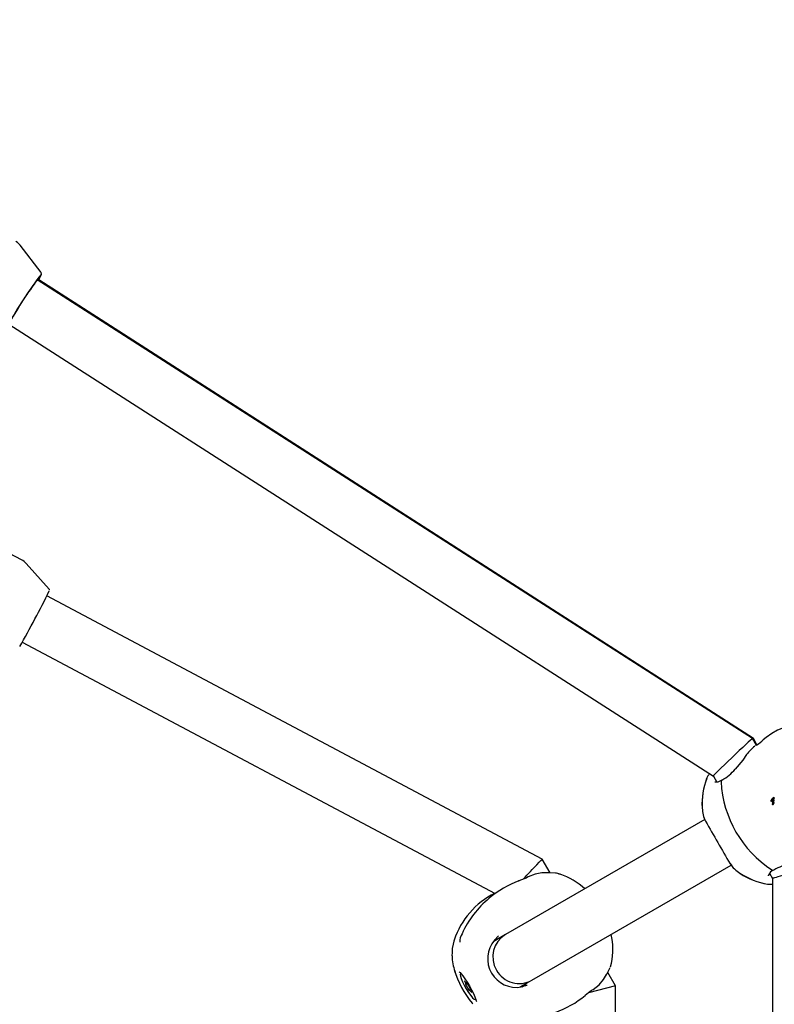
# Model space of a CAD drawing. Units: centimetres. Extents: x 6 to 13.67, y 5.48 to 14.82.
# Drawn here: x 9.27 to 9.5, y 10.95 to 11.25 of the extents above; entities that cross this region are included whole.
import ezdxf

# ---------------------------------------------------------------- set-up
doc = ezdxf.new("R2010")
doc.units = ezdxf.units.CM
doc.styles.add('SLDTEXTSTYLE0', font='TXT', dxfattribs={"width": 0.75})
doc.dimstyles.new('SLDDIMSTYLE1', dxfattribs={"dimtxt": 0.15875, "dimasz": 0.08, "dimexe": 0, "dimexo": 0.0625, "dimgap": 0.0396875, "dimtad": 2, "dimdec": 0, "dimlfac": 100, "dimrnd": 1e-09, "dimzin": 12, "dimdsep": 46, "dimtxsty": 'SLDTEXTSTYLE0', "dimblk1": 'DOT', "dimblk2": 'DOT', "dimsah": 1, "dimcen": 0.09, "dimse1": 1, "dimse2": 1, "dimadec": 0, "dimazin": 3, "dimtfac": 1, "dimtdec": 0, "dimtofl": 0, "dimtmove": 0, "dimatfit": 3, "dimldrblk": 'DOT', "dimfxl": 0, "dimfrac": 2, "dimtolj": 1, "dimtzin": 12, "dimarcsym": 0})

# ---------------------------------------------------------------- blocks, each defined once
blk = doc.blocks.new('_Dot')
at = {"color": 0, "linetype": 'ByBlock', "lineweight": -2}
blk.add_line((-0.5, 0), (-1, 0), dxfattribs=at)
at = {"color": 0, "linetype": 'ByBlock', "const_width": 0.5}
blk.add_lwpolyline([(-0.25, 0, 1), (0.25, 0, 1)], format="xyb", close=True, dxfattribs=at)
blk = doc.blocks.new('_D_2')
at = {"color": 7, "linetype": 'Continuous', "lineweight": 0}
blk.add_line((12.03823795346822, 14.61571096241104), (7.63241822999375, 14.61571096241104), dxfattribs=at)
at = {"color": 7, "linetype": 'Continuous', "lineweight": 18, "xscale": 0.08, "yscale": 0.08, "rotation": 180.0000000000004}
blk.add_blockref('_Dot', (7.63241822999375, 14.61571096241104), dxfattribs=at)
at = {"color": 7, "linetype": 'Continuous', "lineweight": 18, "xscale": 0.08, "yscale": 0.08}
blk.add_blockref('_Dot', (12.03823795346822, 14.61571096241104), dxfattribs=at)
at = {"color": 7, "linetype": 'Continuous', "lineweight": 18, "insert": (9.65938017457134, 14.82035044281677), "char_height": 0.15875, "attachment_point": 1, "style": 'SLDTEXTSTYLE0'}
blk.add_mtext('441', dxfattribs=at)

msp = doc.modelspace()

# ---------------------------------------------------------------- linework, layer by layer
at = {"color": 7, "linetype": 'Continuous', "lineweight": 25}
for p, q in [((9.277902459247404, 11.17464103038118), (9.271575083234756, 11.18296378261658)), ((9.276748469438656, 11.17247895658252), (9.276706759295095, 11.1725057278241)), ((9.49400550176838, 11.03303468711212), (9.276748469438655, 11.17247895658252)), ((9.49424223247577, 11.03304512933465), (9.277216248047003, 11.17246894452451)), ((9.27799643701336, 11.17442778943148), (9.277952496080763, 11.17454298863696)), ((9.268106040495482, 11.15901387500229), (9.482095843867592, 11.02166664400426)), ((9.271971247656333, 11.08733678756646), (9.22506460803762, 11.11227612398335)), ((9.280340920459224, 11.07849207154259), (9.273340128377646, 11.08626731674742)), ((9.430139256951602, 10.99644663402658), (9.27969459010775, 11.07643510024468)), ((9.272183041743624, 11.06230718450347), (9.4158365104711, 10.98592946456578)), ((9.272183365904922, 11.0623077681903), (9.415837126341007, 10.98592989315621)), ((9.495211827781407, 11.03094790434257), (9.494006517686095, 11.03303362269718)), ((9.49532058814312, 11.03117287079194), (9.494247155586272, 11.03303995754877)), ((9.492199182482143, 11.02817179781149), (9.491003422398965, 11.02653743158722)), ((9.495026813148634, 11.03099716773485), (9.494916869640118, 11.03090723099747)), ((9.49531854909806, 11.03109281938833), (9.494961431001563, 11.0309278197311)), ((9.491003422513666, 11.02653743171219), (9.488729675634836, 11.02378071571185)), ((9.480046093110877, 11.02100524298471), (9.47998691699221, 11.02087889930293)), ((9.482095465071168, 11.02166729948923), (9.483187930105217, 11.01977685288785)), ((9.49961592670846, 11.01425753764043), (9.49975818628189, 11.01433967124345)), ((9.499667498500635, 11.01406070621052), (9.499808634335894, 11.014142191023)), ((9.500135725297408, 11.01497901906636), (9.500280269635336, 11.01506247177877)), ((9.500165057620228, 11.01371973233929), (9.50030290946019, 11.0137993211362)), ((9.500214790938319, 11.01463075950936), (9.500210387240434, 11.0146282170332)), ((9.500274417864594, 11.01351943380868), (9.500411018897829, 11.01359830039846)), ((9.50031637170666, 11.01355130298992), (9.50045311227762, 11.01363025019537)), ((9.500341230407766, 11.01456595248307), (9.500483922201774, 11.01464833709865)), ((9.500350981757958, 11.013229815214), (9.50035089075475, 11.01322359808706)), ((9.500126784933274, 11.01297146502642), (9.500261162741026, 11.01304904808986)), ((9.479521010477923, 11.00845174986447), (9.418922654795809, 10.97346527289895)), ((9.43255663170516, 10.99225971822319), (9.43013938755285, 10.99644650790928)), ((9.42692265479581, 10.9596088664384), (9.487515601736568, 10.99459222066564)), ((9.431777138602019, 10.99230122358713), (9.429992249457616, 10.9922506717904)), ((9.434173021168316, 10.99217365110766), (9.431777138192524, 10.99230122354089)), ((9.425868523205493, 10.99104903362479), (9.42536047100327, 10.99072725192079)), ((9.435575947129827, 10.99187648471906), (9.434448068557082, 10.99212691871487)), ((9.498872501346995, 10.99131527040047), (9.49882798849018, 10.99157406305952)), ((9.4991400376006, 10.99217266743613), (9.500065802205015, 10.99057068614104)), ((9.500065802194138, 10.99057068618157), (9.500199212749774, 10.6592811591579)), ((9.403372950491462, 10.97187671445535), (9.403317069453637, 10.97165223399082)), ((9.418922654795809, 10.97346527289895), (9.415404442060023, 10.97143403182888)), ((9.416371849403811, 10.97199409976499), (9.415564088645354, 10.97184295125203)), ((9.40272238580917, 10.96770998848511), (9.402683381015072, 10.96734745274786)), ((9.402696184186485, 10.96723666200375), (9.402686683165998, 10.96706200306129)), ((9.40269644917696, 10.96723436893974), (9.402687047422056, 10.9670619618841)), ((9.402703673510565, 10.96716819221339), (9.40271743056661, 10.96704878795758)), ((9.402717832980573, 10.9670493267), (9.40270407028676, 10.96716842055878)), ((9.449722156509475, 10.96144090237603), (9.450749768774417, 10.96346188202975)), ((9.45084682102946, 10.96372344625206), (9.451193522591357, 10.96482471225607)), ((9.423404061970436, 10.9575774059235), (9.42692265479581, 10.9596088664384)), ((9.448726084786944, 10.95980271717947), (9.449662308499315, 10.96132320062311)), ((9.452358167797982, 10.95796245164251), (9.450016110351289, 10.96201901413443)), ((9.40696019523906, 10.95828302209928), (9.407380575646682, 10.95852572884078)), ((9.407088662805986, 10.95875566757921), (9.407226870609769, 10.95883546189193)), ((9.40826585968221, 10.95671460761614), (9.4080570838234, 10.95659407081786)), ((9.408258758802281, 10.95710898261679), (9.408185551390325, 10.95706671629778)), ((9.423916387300435, 10.95760243507563), (9.424373178792434, 10.95813539073585)), ((9.452358167797982, 10.95796245164251), (9.444154837834013, 10.95576437600342)), ((9.445090608211938, 10.95655279089294), (9.445620608107948, 10.95683033057203)), ((9.452358167797989, 10.69191066644495), (9.452358167797982, 10.95796245164251)), ((9.40883359567063, 10.95265989006872), (9.409009393792122, 10.95245448892499))]:
    msp.add_line(p, q, dxfattribs=at)
at = {"color": 7, "linetype": 'Continuous', "lineweight": 25, "flags": 128}
for points in [[(9.271581743052398, 11.18295049576558), (9.270784923250444, 11.18378827306452), (9.270276184801867, 11.18411660199352)], [(9.509290518332204, 11.03655953875855), (9.508689776670161, 11.03672955821193), (9.506877120007383, 11.03689445088568), (9.505164727443624, 11.03675373029637), (9.503406802872737, 11.03632848730849), (9.501625519233572, 11.03561571318199), (9.499860484966245, 11.03463091644124), (9.498154023662412, 11.03341116451769), (9.49727002651308, 11.03264180087764)], [(9.484694732551475, 11.02042729798416), (9.483475597696781, 11.01978704713127), (9.482557977060319, 11.01975452887617)], [(9.500484032541033, 11.01464836553137), (9.500447797769459, 11.01467857983959), (9.50040520085713, 11.01469079632175), (9.50032714653666, 11.01468154389745), (9.500214790811532, 11.01463075920656)], [(9.500513654323026, 11.01447167932458), (9.500461455773234, 11.01426224306479), (9.500414843482146, 11.01417132083119), (9.500364944690823, 11.01411582481946), (9.50034816495944, 11.01410449367777), (9.500345441079967, 11.01410357752602), (9.500342647613975, 11.01410390269894), (9.500339039846622, 11.01410601102646), (9.500333619598731, 11.01411236437818), (9.50032818333507, 11.01412228657155), (9.500325832611091, 11.01412771350431), (9.500324745080457, 11.01413050163837), (9.500324225634358, 11.01413191340884), (9.500323728888667, 11.01413334009564)], [(9.500481490336586, 11.01349447094419), (9.5004524732306, 11.01346105566234), (9.500437924161249, 11.01344432851062), (9.500430639633901, 11.01343595956448), (9.500426995069516, 11.01343177342676), (9.500425172358149, 11.01342967971442), (9.500424260999113, 11.01342863253674), (9.50042380539227, 11.01342810875403), (9.500423350300172, 11.01342758411542)], [(9.429991620595427, 10.99225057354835), (9.427941041139064, 10.99187710534215), (9.425877432273259, 10.99105349039869)], [(9.432029970091103, 10.99225496477541), (9.431851105878128, 10.99230325427835), (9.431777037624215, 10.99230121217308)], [(9.487467064119445, 10.99464673276413), (9.487817144006259, 10.99414549590604), (9.487960073417504, 10.9939973784821)], [(9.423054138774264, 10.98985922866021), (9.422970702276983, 10.98981791470254), (9.422920331095204, 10.98978329928051)], [(9.434447656356893, 10.99212668072964), (9.43420417669879, 10.99217340209377), (9.434140553414112, 10.99217206285781)], [(9.43507461896554, 10.99198742571202), (9.435612605490372, 10.99186793322242), (9.43561356025502, 10.99186097155848)], [(9.403373590903065, 10.97187878046611), (9.402804711788857, 10.96921966193504), (9.402718522868703, 10.96763915083842)], [(9.417584845380553, 10.97269288827293), (9.417100848409941, 10.97254068320061), (9.41560057052007, 10.97183400049465)], [(9.415619249628728, 10.97179831169969), (9.416834738195826, 10.97309194700496), (9.41685434389072, 10.9731061624857)], [(9.4049355773659, 10.96213376191298), (9.404953716920856, 10.9621193175427), (9.405144439189657, 10.96194630913655), (9.405503553273462, 10.96156030228438), (9.40601654049317, 10.96092832335703), (9.40664062828987, 10.96006836505484), (9.407322189518036, 10.95903394487059), (9.408009214956992, 10.95789356677546), (9.408654939783245, 10.95672038317719), (9.40921740622426, 10.95559059542061), (9.409660957476492, 10.95458165905025), (9.409958497438287, 10.95377414731057), (9.4100861013221, 10.95331959853323), (9.410117285830603, 10.95314619651701), (9.410117630064851, 10.95316026088939)], [(9.405322873314686, 10.96157198351556), (9.405226870515584, 10.96139016521597), (9.405271857111709, 10.96088985932616), (9.405503258355928, 10.96012909405649), (9.405902327495633, 10.95916950208466), (9.406436734322478, 10.95808882384533), (9.407063184373595, 10.95697460946239), (9.407730926391482, 10.95591712595868), (9.408385863889066, 10.95500204435855), (9.408974937725354, 10.95430349913105), (9.40945042464149, 10.95387808225612), (9.409773803515355, 10.9537602584789), (9.409822873314697, 10.95377775488151)], [(9.406705076116422, 10.95917806677003), (9.406645416713362, 10.9592657210903), (9.40659239131255, 10.95932902844461), (9.406553750621867, 10.95935873521486), (9.406535142740173, 10.9593504991708), (9.406539287576283, 10.95930552417269), (9.406565579280675, 10.9592303842033), (9.406610174802333, 10.95913606245077), (9.406666555626435, 10.95903634589905)], [(9.445632040339893, 10.95683787317879), (9.447371160470505, 10.95820761690501), (9.448726087048417, 10.95980271999125)], [(9.449662350381576, 10.96132325735239), (9.449701050767551, 10.96138624281766), (9.449748662937756, 10.96156528852139)], [(9.40708008085395, 10.95892305795538), (9.407102250482218, 10.9588309336221), (9.407101110743344, 10.9587728527258), (9.407076734653677, 10.95875253616708), (9.407030683845566, 10.95877128550807), (9.406965908522793, 10.95882789958903), (9.40688655845839, 10.95891875147959), (9.40679771714317, 10.95903802083472), (9.406705076116422, 10.95917806677003)], [(9.4069091363928, 10.95829413558365), (9.406884554022772, 10.95829656024787), (9.406882294114363, 10.95826135017752), (9.406902686997748, 10.95819365201866), (9.406942751850913, 10.95810336119207), (9.406996632405571, 10.9580036754824), (9.407056452956247, 10.95790916592172), (9.407113469549921, 10.95783364694585), (9.407159348087179, 10.95778815714221)], [(9.407368813038316, 10.95855880038492), (9.407333736005281, 10.95864403004096), (9.40728297051288, 10.95874254746562), (9.407223936938811, 10.95883995239473), (9.407165264203952, 10.95892200717727), (9.407115528485404, 10.95897671788882), (9.40708199963912, 10.95899608748011), (9.407069578567105, 10.95897728470344), (9.40708008085395, 10.95892305795538)], [(9.40777693359107, 10.95679093801215), (9.407812010624102, 10.95670570835611), (9.407862776116506, 10.95660719093144), (9.40792180969057, 10.95650978600233), (9.407980482425431, 10.95642773121979), (9.408030218143978, 10.95637302050824), (9.408063746990262, 10.95635365091695), (9.40807616806228, 10.95637245369362), (9.408065665775435, 10.95642668044169)], [(9.408236610236584, 10.95705560281342), (9.408261192606611, 10.9570531781492), (9.408263452515019, 10.95708838821954), (9.408243059631637, 10.95715608637841), (9.408202994778472, 10.957246377205), (9.408149114223813, 10.95734606291467), (9.408089293673138, 10.95744057247535), (9.408032277079464, 10.95751609145121), (9.407986398542207, 10.95756158125486)], [(9.408065665775435, 10.95642668044169), (9.408043496147164, 10.95651880477496), (9.40804463588604, 10.95657688567126), (9.408069011975707, 10.95659720222999), (9.408115062783818, 10.956578452889), (9.408179838106593, 10.95652183880803), (9.408259188170993, 10.95643098691748), (9.408348029486213, 10.95631171756234), (9.408440670512961, 10.95617167162703)], [(9.425577550578955, 10.95799713518443), (9.425556275285633, 10.95798763689345), (9.423827324822764, 10.95758151472704)], [(9.424019833103142, 10.95764432282786), (9.425211033440997, 10.95849343068092), (9.425584845380499, 10.95883648181234)], [(9.408440670512961, 10.95617167162703), (9.408500329916022, 10.95608401730677), (9.408553355316835, 10.95602070995245), (9.408591996007516, 10.95599100318221), (9.408610603889212, 10.95599923922626), (9.4086064590531, 10.95604421422438), (9.408580167348708, 10.95611935419377), (9.40853557182705, 10.9562136759463), (9.408479191002948, 10.95631339249801)]]:
    msp.add_lwpolyline(points, dxfattribs=at)
at = {"color": 7, "linetype": 'Continuous', "lineweight": 25}
for centre, radius, start, end in [((9.370909402666895, 11.10233804173376), 0.1174526141447884, 142.3551187868967, 150.539424976761), ((9.366103729527167, 11.10538574740214), 0.1117208948786842, 142.4527965948364, 150.4176828236368), ((9.271291060431638, 11.17578475968078), 0.006679410103530666, 328.7281644341479, 339.3008620874474), ((9.269396908348371, 11.17726367131867), 0.009119287517173315, 326.9560535396029, 339.3455787750436), ((9.267847242407642, 11.17802651703283), 0.01090070268578558, 328.0385794467801, 337.7354021129676), ((9.277585352120912, 11.1742176978394), 0.0004384709254309036, 339.5072789803982, 31.87187626424044), ((9.270647534648624, 11.0843134702516), 0.003298937345127993, 34.99138217164147, 66.50549092710781), ((8.97301415764809, 11.23018997631641), 0.3430451325742697, 330.4447158400334, 333.6480356535125), ((9.280028947731092, 11.07817572249957), 0.0004425407046078769, 353.0407037980433, 45.37965075612135), ((9.486928073475994, 11.04410480168826), 0.01541554888428803, 302.8182253377943, 312.0914371654357), ((9.500793842753513, 11.02226498940147), 0.0104287379053782, 125.8796115790584, 145.5006688021287), ((9.485528882660475, 11.01857411286079), 0.005969797426067178, 140.1060467799552, 157.1118378952701), ((9.47851036636527, 11.03198236674726), 0.01310348659627634, 298.2723842071861, 321.2507228194624), ((9.500563530764099, 11.01320879586542), 0.02192247293222027, 159.3977685880408, 182.9728088558646), ((9.49966441970049, 11.01334062380156), 0.02099911614953538, 158.7908559083372, 183.8686492915948), ((9.484976488895265, 11.01996668975568), 0.0005379635816161037, 115.8594970375513, 191.6442860598705), ((9.51837759365661, 11.02164800431539), 0.03397517728542109, 183.0198788916438, 236.9801211083542), ((9.499781584954526, 11.01414540394592), 0.0002000759298721277, 145.6689463109815, 191.6579284474829), ((9.499655787135087, 11.01411792459718), 7.133605418297357e-05, 190.4588926088853, 240.1950915236881), ((9.496429633569106, 11.01595744622623), 0.003611398073505864, 331.93303027153, 333.6155343249978), ((9.499639582040626, 11.01410201294199), 4.985553935495535e-05, 247.2840336211109, 304.0521329551308), ((9.502416297959364, 11.01300506267785), 0.003063705372386815, 146.9059649003919, 153.9070380024103), ((9.49992863730085, 11.01422587222034), 0.0002049308901958492, 146.0308116946213, 190.9839968413722), ((9.499797687574222, 11.01419926729536), 7.132048979548495e-05, 190.0463954200156, 239.7316714925492), ((9.496529666856663, 11.01606641219787), 0.003661336419372847, 331.8738516591188, 333.5364572484367), ((9.499781034799204, 11.01418302397598), 4.928860121368895e-05, 246.9523223462693, 304.1052311448725), ((9.50256471280815, 11.01307967693412), 0.003072359541628596, 146.8296098190447, 153.8275213178793), ((9.499634853448708, 11.0143328173002), 0.0002579591626653267, 312.3626260238833, 336.2076765184254), ((9.500568304378575, 11.01428149397474), 0.0008207715363599233, 121.805648150437, 151.1213205156668), ((9.50085760964873, 11.01373415829706), 0.001103738133407285, 125.9013380888721, 153.3777300885237), ((9.50071534257844, 11.01390342122626), 0.0007608597653252193, 119.4521562424289, 185.4694864709375), ((9.500136059330405, 11.01387808397144), 0.0001842563723973831, 194.8376541774807, 239.5296976011404), ((9.500611688577202, 11.01298319950733), 0.0006334814595024106, 122.1683108904098, 177.5244567213212), ((9.500700840352257, 11.0143745550623), 0.0008062934557166989, 121.4403081602988, 151.3888820600473), ((9.500103442256314, 11.01382622698539), 0.0001230348028699157, 240.3754877297509, 300.0526913297563), ((9.500862588137187, 11.01397931188001), 0.000768749392287133, 119.5042219191784, 185.0903952741921), ((9.500274898512636, 11.01395688230845), 0.0001838196264256311, 194.4210546856475, 239.1853638710087), ((9.50073466889866, 11.01306833072326), 0.0006209808206978914, 121.4122171000626, 178.126232770414), ((9.500238564614492, 11.01447025169569), 0.0001403527905459638, 42.98906868482984, 122.1648093204109), ((9.500241554823997, 11.01390501039193), 0.0001222072426667114, 240.1533339987852, 300.1359854834589), ((9.500178426664275, 11.01320191634103), 0.0001738216344815665, 298.4233475247412, 7.165487329980437), ((9.500446331759044, 11.0133366690384), 0.0002509130294762193, 121.194747978798, 133.247665862592), ((9.500445949369754, 11.01484151211492), 0.0002761755735809225, 59.38821462713794, 126.8632566451395), ((9.499668532508004, 11.01456354592705), 0.0009932137979419596, 309.6957970794568, 340.7220109558806), ((9.500691401712002, 11.01414948220716), 0.000368028305143774, 118.8830664844933, 182.5142173389279), ((9.500620907306581, 11.0132431679386), 0.0002702556142878125, 136.9703405530523, 182.8320091514292), ((9.500583645902475, 11.01341457049831), 0.0002521046587100477, 121.1831568058527, 133.2154314414081), ((9.500489359677944, 11.01357955835118), 6.231803189040143e-05, 75.33010896951494, 125.5668110520765), ((9.50040103856997, 11.01359688553048), 0.0001302353033396753, 308.1514021457873, 6.199816240343888), ((9.500490046379905, 11.01360100521913), 4.166998272108458e-05, 13.80784383107433, 68.76102227345248), ((9.500387466691656, 11.014814961179), 0.0003308610260789368, 6.717096948907547, 53.00016465110695), ((9.487338467132975, 11.01193745107743), 0.008605148643536847, 180.1678089308198, 207.8731704566752), ((9.500062124178374, 11.01304368020815), 8.966634154346368e-05, 201.6758872731544, 256.0248260540207), ((9.500065388464654, 11.01307045837315), 0.0001164869480068803, 257.6478515702379, 301.8075217278432), ((9.500197293712574, 11.01312101772703), 8.934826795967916e-05, 201.249465887121, 255.6757274047253), ((9.500200296424836, 11.01314702486217), 0.0001153436446379274, 257.427033424038, 301.8498773456738), ((10.57968357939443, 11.63439330420645), 1.265846947829246, 209.6630686184719, 210.3369316647341), ((9.49484051901581, 10.99984799878333), 0.00902687654033864, 211.9998941451055, 238.6514000528834), ((9.50125409383559, 10.99058575955698), 0.002619675204599352, 107.2099454670178, 157.8362696815722), ((9.500220965098412, 10.99356244647003), 0.0005379461874364509, 228.356212578287, 304.1423763881027), ((9.507393800408854, 10.98195479148673), 0.01310348659625515, 98.74927718053635, 121.7276157928322), ((9.433225870364256, 10.96224929332085), 0.02940324749265447, 110.2213323116637, 130.7293785675324), ((9.402429620905576, 11.04526323524495), 0.05911825720399139, 290.4242742353864, 292.7986914875311), ((9.427391108947736, 10.96945413749363), 0.02387016694061317, 48.83914457329609, 69.94630643449904), ((9.50226812702401, 11.01071128398677), 0.02217440578038414, 236.8704725980604, 260.5222880643458), ((9.502463156327023, 11.01097347511668), 0.02252544080716641, 237.0638828885256, 260.0663958009584), ((9.499277879951029, 10.99423831964301), 0.005473390893958913, 262.3780545149163, 278.8232725439995), ((9.426564342317112, 10.96416971558825), 0.02441382806406228, 116.5006135582904, 161.7314082736921), ((9.432951064634102, 10.96148112149657), 0.02981450333701342, 129.3658318126508, 155.6906506963835), ((9.40931894194507, 10.97147048566995), 0.004224305603953355, 147.3072648993367, 183.207265461184), ((9.42225794003061, 10.96615329642005), 0.00871426461380713, 139.6248005771636, 280.3751994229802), ((9.42888234079617, 10.96894108102416), 0.02267853401147298, 349.5454178231903, 11.75001099173287), ((9.419926635023247, 10.9676271590915), 0.01721202591815206, 181.9220331848246, 198.1043007061636), ((9.430304109347771, 10.97060673300771), 0.02798342597033329, 196.3932533415954, 219.891685963044), ((9.427112433376243, 10.96895603945995), 0.02450000000000106, 195.4727776334152, 196.6984520068863), ((9.40630773184698, 10.95850832233278), 0.0006384069166599053, 340.3969374049948, 55.80153398624278), ((9.405175397274874, 10.9558696337922), 0.002759853740723509, 19.50101553328544, 44.03948979055345), ((9.40997034935438, 10.95948010460479), 0.002759853740572213, 199.5010155326677, 224.039489791284), ((9.408838014782411, 10.95684141606428), 0.0006384069166668374, 160.3969374055083, 235.8015339858953), ((9.481249204299242, 10.90893097884823), 0.05975134531197766, 127.2155190350276, 129.5643657002427), ((9.42428092344716, 10.9777666840014), 0.02958341681841705, 289.3127988041463, 309.6966449863376)]:
    msp.add_arc(centre, radius, start, end, dxfattribs=at)
for centre, major_axis, ratio, start_param, end_param in [((9.488050991378632, 11.0273504610932), (0.005955082929474997, 0.005683755449860327), 0.01918983769293419, 0.07894784705918231, 3.146249837891268), ((9.488050991378632, 11.0273504610932), (0.005955082929474997, 0.005683755449860327), 0.01918983769293419, 0.004657184284843166, 0.07894784705918231), ((9.488281364352526, 11.02736594899266), (0.005963644695297531, 0.005676894318877856), 0.04218698969404534, 6.042602416987221, 6.268357936899337), ((9.488281364352526, 11.02736594899266), (0.005963644695297531, 0.005676894318877856), 0.04218698969404534, 6.268357936899337, 6.293463763362518), ((9.424358167797967, 10.99045987425446), (0.005781163495532481, 0.005986706076194891), 0.006167476652727447, 4.701396463625385, 6.30468961730059), ((9.508064938318794, 10.99271750095818), (0.007999136120693251, 0.002146814797272967), 9.723867979197302e-05, 6.282784811470617, 9.42475190550976), ((9.42292265479581, 10.96653706966867), (-0.004000000000001337, 0.006928203230275544), 0.9686263525130239, 0, 1.570796326794659), ((9.42292265479581, 10.96653706966867), (-0.004000000000001337, 0.006928203230275544), 0.9686263525130239, 1.570796326794659, 3.141592653589709)]:
    msp.add_ellipse(centre, major_axis=major_axis, ratio=ratio, start_param=start_param, end_param=end_param, dxfattribs=at)

# ---------------------------------------------------------------- dimensions: what is measured, and where the dimension line sits
at = {"color": 7, "linetype": 'Continuous', "lineweight": 18}
dim = msp.add_linear_dim(base=(7.63241822999375, 14.61571096241104), p1=(12.03823795346822, 11.69096196282837), p2=(7.63241822999375, 10.71960039543691), dimstyle='SLDDIMSTYLE1', dxfattribs=at)
dim.commit()
dim.dimension.update_dxf_attribs({"geometry": '_D_2', "text_midpoint": (9.83532809173098, 14.61571096241104), "dimtype": 160})

doc.saveas('drawing.dxf')
